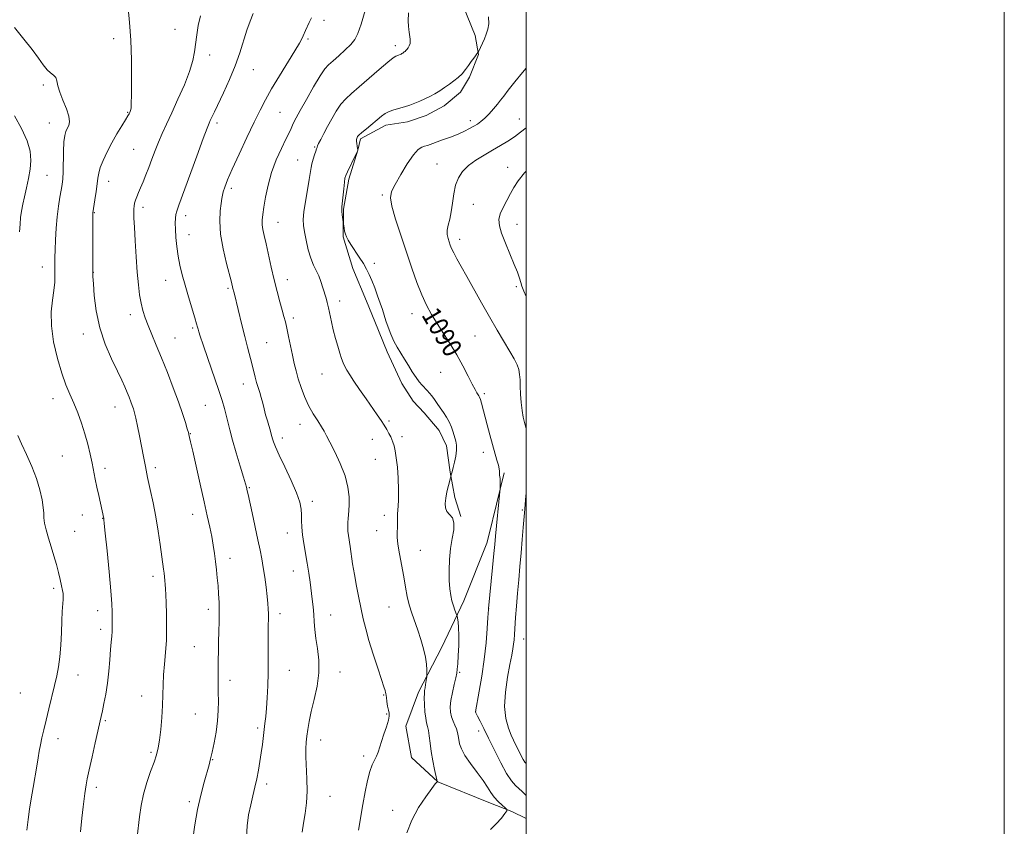
# Model space of a CAD drawing. Extents: x 2152300 to 2155200, y 337300 to 340200.
# Drawn here: x 2154788 to 2155200, y 338613 to 338950 of the extents above; entities that cross this region are included whole.
import ezdxf
from ezdxf.enums import TextEntityAlignment as Align

# ---------------------------------------------------------------- set-up
doc = ezdxf.new("R2010")
doc.units = 0
doc.header["$MEASUREMENT"] = 0
for name, color, linetype, lineweight in [('32000', 7, 'Continuous', 0), ('DTM HARD BREAKLINE', 7, 'Continuous', 0), ('DTM SPOT ELEVATION', 2, 'Continuous', 13), ('INDEX CONTOUR', 41, 'Continuous', 13), ('INDEX CONTOUR LABEL', 244, 'Continuous', 0), ('INTERMEDIATE CONTOUR', 44, 'Continuous', 0)]:
    doc.layers.add(name, color=color, linetype=linetype, lineweight=lineweight)
doc.styles.add('Style-ITALICS', font='ITALICS.shx')

msp = doc.modelspace()

# ---------------------------------------------------------------- linework, layer by layer
at = {"layer": '32000', "flags": 128}
for points in [[(2152300, 337300), (2155200, 337300), (2155200, 340200), (2152300, 340200), (2152300, 337300)], [(2152500, 337500), (2155000, 337500), (2155000, 340000), (2152500, 340000), (2152500, 337500)]]:
    msp.add_lwpolyline(points, dxfattribs=at)
at = {"layer": 'DTM HARD BREAKLINE', "extrusion": (-0.005959572978700091, -0.02444356104544959, 0.9996834478040182), "elevation": -20033.49719457841, "flags": 128}
msp.add_lwpolyline([(2013419.703059527, 839308.931327325), (2013419.703059527, 839335.9588114845)], dxfattribs=at)
at = {"layer": 'DTM HARD BREAKLINE', "extrusion": (-0.05744944106584988, 0.0231118441069511, 0.9980808606436642), "elevation": -114891.0753987588, "flags": 128}
msp.add_lwpolyline([(-1118455.090395583, 1869363.808881039), (-1118455.090395583, 1869353.47365003)], dxfattribs=at)
at = {"layer": 'DTM HARD BREAKLINE', "extrusion": (-0.06081013705785047, 0.02915457814844973, 0.9977234776249336), "elevation": -120087.5613042637, "flags": 128}
msp.add_lwpolyline([(-1236981.914948417, 1792802.708182232), (-1236981.914948417, 1792796.005713657)], dxfattribs=at)
at = {"layer": 'DTM HARD BREAKLINE'}
for points in [[(2154973.52, 338955.67, 1087.48), (2154978.64, 338942.99, 1087.63), (2154980.13, 338935.08, 1088.05), (2154976.34, 338925.65, 1088.24), (2154972.58, 338919.38, 1088.48), (2154965.68, 338913.66, 1088.57), (2154958.27, 338909.54, 1088.62), (2154950.35, 338906.99, 1088.57), (2154941.38, 338905.52, 1088.52), (2154930.8, 338899.85, 1088.24), (2154929.69, 338895.12, 1088), (2154925.87, 338883.06, 1088.24), (2154923.63, 338870.46, 1088.1), (2154923.5, 338858.88, 1087.91), (2154927.56, 338845.68, 1087.44), (2154933.2, 338831.94, 1087.34), (2154936.79, 338823.48, 1087.48), (2154941.91, 338810.79, 1087.53), (2154948.07, 338797.57, 1087.39), (2154952.73, 338790.15, 1087.2), (2154957.41, 338785.36, 1087.2), (2154963.64, 338777.93, 1087.25), (2154966.73, 338771.58, 1087.34), (2154968.18, 338760.51, 1087.91), (2154970.17, 338749.96, 1088.43), (2154972.71, 338742.04, 1088.1)], [(2154984.4, 338622.52, 1087.47), (2154963.06, 338631.12, 1086.03), (2154952.12, 338641.24, 1084.66), (2154949.64, 338654.42, 1084.42), (2154955.06, 338668.57, 1085.6), (2154964.74, 338687.41, 1086.73), (2154973.9, 338706.77, 1088.57), (2154983.64, 338730.87, 1089.42), (2154984.41, 338734.01, 1089.5)]]:
    msp.add_polyline3d(points, dxfattribs=at)
at = {"layer": 'DTM SPOT ELEVATION'}
for p in [(2154915.49, 338949.38, 1082.44), (2154853.21, 338945.67, 1077.25), (2154827.44, 338941.74, 1075.46), (2154908.77, 338941.58, 1082.21), (2154945.28, 338938.85, 1085.6), (2154867.67, 338934.84, 1078.53), (2154885.96, 338928.73, 1080.85), (2154798.08, 338922.34, 1073.63), (2154833.31, 338910.97, 1075.89), (2154897.08, 338910.97, 1082.93), (2154997.11, 338908.18, 1091.16), (2154800.65, 338906.44, 1073.21), (2154870.72, 338906.53, 1080.37), (2154976.7, 338907.42, 1089.57), (2154911.59, 338896.39, 1085.88), (2154835.86, 338895.4, 1077.01), (2154904.51, 338891.03, 1085.2), (2154962.69, 338889.35, 1091.01), (2154992.33, 338887.98, 1093.45), (2154799.57, 338884.57, 1073.05), (2154825.44, 338882.14, 1076.61), (2154876.73, 338879.11, 1082.38), (2154939.92, 338876.34, 1089.8), (2154839.78, 338871.24, 1078.45), (2154977.88, 338872.42, 1093.13), (2154819.48, 338869, 1076.09), (2154857.65, 338867.79, 1080.48), (2154896.22, 338865, 1084.76), (2154996.14, 338864.18, 1094.69), (2154858.95, 338859.74, 1080.69), (2154972.17, 338857.88, 1092.49), (2154797.64, 338846.35, 1073.34), (2154936.46, 338847.84, 1088.42), (2154818.98, 338844.04, 1076.03), (2154849.24, 338840.69, 1079.26), (2154900.08, 338840.95, 1084.64), (2154995.88, 338838.12, 1093.72), (2154875.27, 338837.4, 1081.77), (2154922.01, 338832.04, 1086.52), (2154834.51, 338826.38, 1077.49), (2154952.25, 338826.78, 1089.35), (2154902.65, 338824.94, 1084.4), (2154814.87, 338818.3, 1075.43), (2154860.6, 338820.79, 1079.78), (2154853.12, 338816.58, 1078.87), (2154891.56, 338814.72, 1082.93), (2154978.64, 338817.42, 1091.05), (2154914.58, 338801.59, 1085.2), (2154964.26, 338802.24, 1089), (2154881.71, 338797.32, 1081.36), (2154982.48, 338793.4, 1090.29), (2154802.14, 338791.26, 1073.37), (2154828.11, 338787.81, 1075.26), (2154865.84, 338788.41, 1079.05), (2154905.42, 338780.48, 1083.35), (2154942.63, 338781.87, 1086.22), (2154859.54, 338776.61, 1078.06), (2154897.98, 338774.76, 1082.49), (2154935.67, 338774.27, 1085.33), (2154948.07, 338775.34, 1086.37), (2154982.12, 338768.86, 1089.4), (2154806.04, 338767.33, 1072.99), (2154936.99, 338765.96, 1085.18), (2154823.92, 338762.13, 1074.42), (2154844.89, 338762.44, 1076.38), (2154884.31, 338754.01, 1080.13), (2154910.61, 338748.39, 1082.43), (2154998.47, 338744.71, 1091.84), (2154814.37, 338742.69, 1073.3), (2154822.92, 338741.18, 1073.96), (2154860.59, 338742.98, 1077.39), (2154940.77, 338742.47, 1085.46), (2154811.17, 338735.86, 1073.16), (2154900.07, 338735.18, 1081.39), (2154937.54, 338736.02, 1085.27), (2154955.7, 338727.88, 1086.91), (2154876.2, 338724.59, 1078.56), (2154902.64, 338719.3, 1081.31), (2154843.96, 338717.03, 1075.56), (2154802.45, 338712.02, 1071.6), (2154820.82, 338702.68, 1073.45), (2154867.04, 338703.26, 1077.53), (2154942.69, 338704.2, 1085.11), (2154984.4, 338703.57, 1090.03), (2154897.13, 338701.35, 1080.47), (2154918.32, 338700.85, 1082.75), (2154822.09, 338694.86, 1073.57), (2154998.93, 338690.75, 1092.68), (2154861.27, 338687.65, 1076.98), (2154900.93, 338677.76, 1080.79), (2154812.59, 338675.81, 1072.8), (2154876.12, 338673.58, 1078.52), (2154922.18, 338677.07, 1082.66), (2154972.17, 338676.88, 1088.17), (2154788.53, 338668.23, 1070.76), (2154839.26, 338667.04, 1075.35), (2154940.42, 338667.42, 1083.89), (2154861.63, 338659.43, 1076.97), (2154941.69, 338659.5, 1083.9), (2154978.93, 338660.33, 1090.03), (2154824.06, 338656.7, 1074.19), (2154887.73, 338653.63, 1079.69), (2154804.22, 338649.09, 1072.62), (2154980.2, 338652.42, 1089.46), (2154914.11, 338648.65, 1082.66), (2154843.06, 338643.51, 1075.76), (2154932.06, 338641.93, 1083.73), (2154868.88, 338640.44, 1078.07), (2154820.19, 338628.8, 1074.4), (2154891.54, 338630.16, 1080.42), (2154917.94, 338625, 1082.8), (2154859.17, 338622.79, 1077.67), (2154944.14, 338619.15, 1085.07)]:
    msp.add_point(p, dxfattribs=at)
at = {"layer": 'INDEX CONTOUR', "flags": 128}
for points, elevation in [([(2154885.868, 338952.273), (2154884.571, 338949.0930000001), (2154883.204, 338945.2680000001), (2154880.292, 338935.8400000001), (2154878.379, 338930.3840000001), (2154875.989, 338924.6300000001), (2154873.4551, 338919.1120000001), (2154869.622, 338911.1330000001), (2154867.918, 338907.5190000001), (2154867.395, 338906.3520000001), (2154866.574, 338904.273), (2154864.965, 338899.9540000001), (2154862.2999, 338892.6770000001), (2154854.782, 338872.1090000001), (2154853.938, 338869.6820000001), (2154853.563, 338868.2190000002), (2154853.349, 338866.6709000001), (2154853.256, 338864.6770000001), (2154853.312, 338862.0470000001), (2154853.539, 338858.6830000001), (2154853.939, 338854.8410000001), (2154854.503, 338850.8660000001), (2154855.235, 338846.9940000001), (2154856.171, 338843.0320000001), (2154857.357, 338838.6760000001), (2154858.7849, 338833.8040000001), (2154861.427, 338825.099), (2154862.168, 338822.6020000001), (2154862.564, 338821.1820000001), (2154862.802, 338820.2690000001), (2154863.083, 338819.2500000002), (2154863.679, 338817.3500000001), (2154864.881, 338813.7550000001), (2154866.839, 338808.0340000002), (2154871.287, 338795.077), (2154872.8259, 338790.4770000001), (2154873.859, 338787.1600000001), (2154874.6009, 338784.4060000001), (2154876.05, 338778.1690000002), (2154877.161, 338773.8780000001), (2154878.697, 338768.5540000001), (2154880.363, 338763.0580000001), (2154881.763, 338758.501), (2154882.604, 338755.6920000001), (2154883.006, 338754.2490000001), (2154883.363, 338752.7290000001), (2154883.697, 338751.2401000001), (2154885.399, 338743.4860000001), (2154887.8441, 338732.2180000001), (2154888.765, 338727.8820000001), (2154889.472, 338724.2970000001), (2154890.084, 338720.7210000001), (2154890.692, 338716.6350000001), (2154891.257, 338712.4060000001), (2154891.714, 338708.6250000002), (2154892.011, 338705.7160000001), (2154892.167, 338703.4390000001), (2154892.2211, 338701.3910000001), (2154892.209, 338699.1740000001), (2154892.171, 338696.4190000002), (2154892.147, 338692.7650000001), (2154892.169, 338682.4750000001), (2154892.116, 338676.7180000001), (2154891.96, 338671.1889000001), (2154891.719, 338666.1600000001), (2154891.43, 338661.8560000001), (2154891.121, 338658.4000000001), (2154890.7969, 338655.4980000001), (2154889.69, 338646.6900000001), (2154889.228, 338643.2930000001), (2154888.688, 338639.6770000001), (2154888.067, 338635.9670000001), (2154887.363, 338632.3190000001), (2154886.578, 338628.8200000001), (2154885.729, 338625.3030000001), (2154884.838, 338621.5370000001), (2154883.96, 338617.3410000001), (2154883.28, 338612.7350000001), (2154883.015, 338607.7920000001)], 1080), ([(2155000, 338929.4370000001), (2154998.474, 338927.5450000001), (2154995.321, 338923.6720000001), (2154992.509, 338920.1780000001), (2154990.621, 338917.7370000001), (2154989.329, 338916.0070000001), (2154988.0721, 338914.3870000001), (2154986.43, 338912.4360000001), (2154984.544, 338910.3500000001), (2154982.695, 338908.4810000001), (2154981.085, 338907.0870000001), (2154979.607, 338906.0400000001), (2154978.077, 338905.1190000001), (2154976.3199, 338904.1359000001), (2154974.19, 338903.0550000001), (2154971.553, 338901.8740000001), (2154968.385, 338900.6170000001), (2154965.102, 338899.4010000001), (2154958.7, 338897.1040000001), (2154957.533, 338896.7330000001), (2154956.347, 338896.3250000001), (2154954.886, 338895.3360000001), (2154952.908, 338893.1300000001), (2154950.3099, 338889.3650000001), (2154947.54, 338884.8800000001), (2154945.183, 338880.8060000001), (2154943.73, 338877.8810000001), (2154943.291, 338875.2540000001), (2154943.88, 338871.6830000001), (2154945.437, 338866.2800000001), (2154947.616, 338859.5920000001), (2154952.243, 338845.8491000001), (2154954.34, 338839.8400000001), (2154956.3599, 338834.6350000001), (2154958.377, 338830.2770000001), (2154960.497, 338826.4180000001), (2154962.835, 338822.6110000001), (2154965.454, 338818.5030000001), (2154968.225, 338814.1070000001), (2154970.97, 338809.528), (2154973.521, 338804.9290000001), (2154975.738, 338800.7040000001), (2154977.49, 338797.3070000001), (2154978.693, 338795.0540000001), (2154979.454, 338793.7299000001), (2154980.261, 338792.4691000001), (2154980.546, 338791.8909000001), (2154980.87, 338790.9580000001), (2154981.312, 338789.4170000001), (2154983.752, 338780.3250000001), (2154984.891, 338776.1510000001), (2154986.014, 338772.0800000001), (2154987.822, 338765.6100000001), (2154988.411, 338763.4110000001), (2154988.755, 338761.9410000001), (2154988.904, 338761.0221000001), (2154988.926, 338760.4270000001), (2154988.885, 338759.9670000001), (2154988.837, 338759.5940000002), (2154988.8351, 338759.2940000002), (2154989.03, 338758.6190000001), (2154989.13, 338757.8740000001), (2154989.168, 338756.6860000001), (2154989.161, 338755.3370000001), (2154989.112, 338753.472), (2154989.0331, 338752.5040000001), (2154987.1779, 338733.8390000001), (2154986.872, 338730.3430000001), (2154986.509, 338726.5080000001), (2154985.943, 338720.7450000002), (2154984.207, 338703.6170000001), (2154984.212, 338703.4110000001), (2154984.205, 338703.1990000001), (2154984.01, 338699.7480000001), (2154983.735, 338695.2500000002), (2154983.263, 338689.1960000001), (2154982.523, 338682.2950000001), (2154981.502, 338675.2750000001), (2154980.41, 338668.9640000001), (2154978.774, 338660.3610000001), (2154978.783, 338660.3140000001), (2154978.81, 338660.2490000001), (2154979.72, 338658.5030000001), (2154980.759, 338656.4830000001), (2154982.285, 338653.4590000001), (2154984.303, 338649.3680000001), (2154986.762, 338644.3150000001), (2154989.389, 338639.0700000001), (2154991.855, 338634.5710000001), (2154993.905, 338631.5100000001), (2154995.59, 338629.5850000001), (2154998.359, 338627.0160000001), (2154999.692, 338625.6740000001), (2155000, 338625.3380000001)], 1090)]:
    msp.add_lwpolyline(points, dxfattribs=dict(at, elevation=elevation))
at = {"layer": 'INTERMEDIATE CONTOUR', "flags": 128}
for points, elevation in [([(2154833.5031, 338954.4860000001), (2154834.126, 338948.4370000001), (2154834.685, 338941.1280000001), (2154834.96, 338932.8450000001), (2154835.004, 338924.7759000001), (2154834.939, 338918.3330000001), (2154834.864, 338914.5270000001), (2154834.785, 338912.7721000001), (2154834.686, 338912.0830000001), (2154834.553, 338911.6300000001), (2154834.39, 338911.2180000001), (2154834.203, 338910.8080000001), (2154833.959, 338910.3120000001), (2154833.467, 338909.4340000001), (2154832.495, 338907.8260000001), (2154830.9011, 338905.2560000001), (2154828.892, 338901.9410000001), (2154826.76, 338898.2130000001), (2154824.776, 338894.4020000001), (2154823.1109, 338890.8300000001), (2154821.913, 338887.8150000001), (2154821.257, 338885.5180000001), (2154820.931, 338883.4680000001), (2154820.652, 338881.0310000001), (2154820.2089, 338877.8170000001), (2154819.683, 338874.3910000001), (2154818.807, 338868.9260000001), (2154818.789, 338868.5700000001), (2154818.777, 338867.3310000001), (2154818.751, 338847.8790000001), (2154818.765, 338844.6290000001), (2154818.838, 338842.3000000001), (2154819.024, 338839.2689000001), (2154819.41, 338834.3290000001), (2154820.218, 338827.9260000001), (2154821.704, 338820.9170000001), (2154823.986, 338814.0870000001), (2154826.634, 338807.9090000002), (2154829.079, 338802.7800000001), (2154830.888, 338798.9590000001), (2154832.155, 338796.1440000001), (2154833.11, 338793.8940000001), (2154833.938, 338791.8530000001), (2154834.661, 338789.9940000001), (2154835.26, 338788.3780000001), (2154835.737, 338786.9690000002), (2154836.186, 338785.3630000001), (2154836.723, 338783.0620000001), (2154837.431, 338779.7310000001), (2154838.255, 338775.6740000001), (2154839.107, 338771.3570000001), (2154839.928, 338767.1270000001), (2154840.77, 338762.8530000001), (2154841.714, 338758.2840000002), (2154842.808, 338753.2291000001), (2154843.978, 338747.7320000001), (2154845.116, 338741.8960000001), (2154846.129, 338735.904), (2154846.979, 338730.2670000001), (2154848.418, 338719.9810000001), (2154848.638, 338718.2970000001), (2154848.814, 338716.779), (2154848.96, 338715.2640000001), (2154849.079, 338713.6470000001), (2154849.177, 338711.779), (2154849.276, 338709.3230000001), (2154849.403, 338705.8970000001), (2154849.56, 338701.2800000001), (2154849.653, 338695.9000000001), (2154849.567, 338690.3460000001), (2154849.234, 338685.1050000001), (2154848.786, 338680.2610000001), (2154848.399, 338675.7910000001), (2154848.2, 338671.6220000001), (2154848.099, 338667.4650000001), (2154847.954, 338662.9790000001), (2154847.654, 338657.9860000001), (2154847.222, 338652.974), (2154846.716, 338648.5940000002), (2154846.156, 338645.2610000001), (2154845.431, 338642.4400000001), (2154844.391, 338639.3591000001), (2154842.965, 338635.4370000001), (2154841.391, 338630.8550000001), (2154839.983, 338625.9860000001), (2154838.976, 338621.1579000002), (2154838.289, 338616.5210000001), (2154837.27, 338608.1700000001)], 1076), ([(2154932.736, 338953.5430000001), (2154931.009, 338947.7390000001), (2154929.673, 338943.8590000001), (2154928.405, 338941.3841000001), (2154926.735, 338939.3480000001), (2154924.362, 338937.0160000001), (2154921.676, 338934.5780000002), (2154919.24, 338932.4560000001), (2154917.424, 338930.8460000001), (2154915.828, 338929.0490000001), (2154913.856, 338926.1420000001), (2154911.128, 338921.5750000001), (2154908.122, 338916.2970000001), (2154905.525, 338911.6320000001), (2154903.852, 338908.5670000001), (2154902.903, 338906.7530000001), (2154902.305, 338905.5040000001), (2154901.707, 338904.1880000001), (2154900.865, 338902.3670000001), (2154899.56, 338899.654), (2154897.68, 338895.7930000001), (2154895.539, 338891.0500000001), (2154893.556, 338885.8180000001), (2154892.06, 338880.5000000002), (2154891.023, 338875.5260000001), (2154890.322, 338871.3330000001), (2154889.862, 338868.2140000001), (2154889.6351, 338865.8880000002), (2154889.656, 338863.9270000001), (2154889.9349, 338861.9070000001), (2154890.464, 338859.4100000001), (2154891.231, 338856.0190000001), (2154893.357, 338846.2500000002), (2154894.595, 338840.9090000002), (2154895.857, 338835.9930000001), (2154897.037, 338831.7310000001), (2154898.02, 338828.2760000001), (2154898.74, 338825.648), (2154899.313, 338823.3290000001), (2154899.904, 338820.6670000001), (2154900.634, 338817.2070000001), (2154902.264, 338809.4230000001), (2154903.0149, 338806.0121000001), (2154903.79, 338802.8450000001), (2154904.714, 338799.5750000001), (2154905.886, 338795.9519000002), (2154907.328, 338792.1350000001), (2154909.035, 338788.3810000001), (2154910.96, 338784.9279000001), (2154912.86, 338781.9240000001), (2154914.446, 338779.4980000001), (2154915.558, 338777.6300000001), (2154916.555, 338775.7210000001), (2154917.926, 338773.0250000001), (2154919.976, 338769.0320000001), (2154922.288, 338764.1580000001), (2154924.259, 338759.0550000001), (2154925.433, 338754.3000000001), (2154925.932, 338750.1730000001), (2154926.02, 338746.8770000001), (2154925.929, 338744.5140000001), (2154925.762, 338742.7660000001), (2154925.584, 338741.2119000001), (2154925.457, 338739.5201000001), (2154925.416, 338737.7040000001), (2154925.4911, 338735.8650000001), (2154925.699, 338734.0400000001), (2154926.4201, 338729.4450000001), (2154927.447, 338722.2080000001), (2154928.165, 338717.7440000001), (2154929.063, 338712.9390000001), (2154930.055, 338708.0720000001), (2154931.923, 338699.2330000001), (2154932.917, 338694.9950000002), (2154934.241, 338690.1660000001), (2154936.016, 338684.4500000001), (2154937.9259, 338678.6490000001), (2154939.543, 338673.8410000001), (2154940.545, 338670.8200000001), (2154941.04, 338669.2481000001), (2154941.239, 338668.501), (2154941.332, 338668.0100000001), (2154941.548, 338666.3670000001), (2154941.786, 338664.7100000001), (2154942.093, 338662.7720000001), (2154942.414, 338661.0250000001), (2154942.675, 338659.7610000001), (2154942.721, 338658.5600000001), (2154942.382, 338656.8240000001), (2154941.564, 338654.1590000002), (2154940.494, 338650.9830000001), (2154939.477, 338647.9200000001), (2154938.1401, 338643.501), (2154937.4949, 338641.8461000001), (2154936.643, 338640.2330000001), (2154935.643, 338638.2620000001), (2154934.608, 338635.5000000002), (2154933.625, 338631.6410000001), (2154932.679, 338626.904), (2154931.734, 338621.6399000001), (2154929.834, 338610.8790000001)], 1084), ([(2154863.808, 338951.2800000001), (2154862.89, 338947.1800000001), (2154862.252, 338943.3210000001), (2154861.3549, 338936.2740000001), (2154860.638, 338932.5670000001), (2154859.2829, 338928.0660000001), (2154857.081, 338922.472), (2154854.404, 338916.403), (2154851.77, 338910.7070000001), (2154849.5841, 338906.0150000001), (2154847.799, 338902.1000000001), (2154846.255, 338898.5200000001), (2154844.82, 338894.9280000001), (2154843.459, 338891.3550000001), (2154842.166, 338887.9270000001), (2154840.937, 338884.7550000001), (2154839.793, 338881.9059000001), (2154838.762, 338879.4310000001), (2154837.867, 338877.3629000001), (2154837.1359, 338875.6460000001), (2154836.593, 338874.2040000001), (2154836.249, 338872.9539000001), (2154836.06, 338871.779), (2154835.97, 338870.5570000001), (2154835.938, 338869.0730000001), (2154835.989, 338866.751), (2154836.166, 338862.9231000001), (2154836.494, 338857.2330000001), (2154836.927, 338850.5650000001), (2154837.402, 338844.1120000001), (2154837.873, 338838.8160000001), (2154838.3779, 338834.5980000001), (2154838.973, 338831.1281000001), (2154839.716, 338828.0740000001), (2154840.67, 338825.0980000001), (2154841.9, 338821.8640000001), (2154843.457, 338818.0710000001), (2154845.338, 338813.5750000001), (2154847.524, 338808.2650000001), (2154849.956, 338802.1650000001), (2154852.4, 338795.8210000001), (2154854.585, 338789.9120000001), (2154856.289, 338785.0060000001), (2154857.513, 338781.2360000001), (2154858.312, 338778.6250000002), (2154858.755, 338777.1160000001), (2154858.969, 338776.3310000001), (2154859.28, 338775.023), (2154859.709, 338773.1560000001), (2154860.571, 338769.3220000001), (2154863.6599, 338755.4610000001), (2154865.308, 338748.1220000001), (2154866.648, 338742.2280000001), (2154867.6861, 338737.5960000001), (2154868.494, 338733.6970000001), (2154869.141, 338730.0780000002), (2154869.668, 338726.5960000001), (2154870.113, 338723.1830000001), (2154870.5051, 338719.7860000001), (2154870.851, 338716.3959000001), (2154871.152, 338713.0180000001), (2154871.403, 338709.6311000002), (2154871.582, 338706.1170000001), (2154871.662, 338702.3300000001), (2154871.63, 338698.1930000001), (2154871.523, 338693.8870000001), (2154871.393, 338689.6610000001), (2154871.2841, 338685.7100000001), (2154871.209, 338682.028), (2154871.172, 338678.5540000001), (2154871.177, 338675.2179), (2154871.215, 338671.903), (2154871.276, 338668.4830000001), (2154871.328, 338664.8380000001), (2154871.264, 338660.8900000001), (2154870.955, 338656.5690000001), (2154870.328, 338651.9110000001), (2154869.521, 338647.376), (2154868.728, 338643.5300000001), (2154868.074, 338640.6930000001), (2154867.417, 338638.2120000001), (2154865.327, 338630.9290000001), (2154863.919, 338625.5820000001), (2154862.558, 338619.5000000002), (2154861.441, 338613.1150000001), (2154860.617, 338607.1790000001)], 1078), ([(2154910.222, 338950.4650000001), (2154909.277, 338948.4080000001), (2154907.73, 338945.0999000001), (2154906.716, 338942.8690000001), (2154906.165, 338941.6940000001), (2154905.1699, 338939.849), (2154903.307, 338936.7040000001), (2154896.838, 338926.2480000001), (2154893.531, 338920.7660000001), (2154890.95, 338916.1800000001), (2154888.731, 338911.8440000002), (2154886.2861, 338906.7720000001), (2154883.23, 338900.3450000001), (2154879.975, 338893.4220000001), (2154877.132, 338887.2300000001), (2154875.172, 338882.7140000001), (2154873.9879, 338879.702), (2154873.33, 338877.7390000001), (2154872.967, 338876.3440000002), (2154872.729, 338874.9300000001), (2154872.465, 338872.8830000001), (2154872.105, 338869.7060000001), (2154871.9131, 338865.3800000001), (2154872.233, 338860.0020000001), (2154873.272, 338853.8290000001), (2154874.676, 338847.7650000001), (2154876.733, 338839.904), (2154877.398, 338837.2370000001), (2154877.736, 338835.9710000001), (2154877.983, 338834.9940000001), (2154881.102, 338822.1080000001), (2154882.317, 338817.2270000001), (2154883.48, 338812.7261000001), (2154885.418, 338805.3660000001), (2154886.723, 338800.2070000001), (2154887.302, 338798.0740000001), (2154887.934, 338795.9940000001), (2154888.596, 338793.8870000001), (2154889.242, 338791.6980000001), (2154889.843, 338789.3860000001), (2154890.435, 338786.9651000001), (2154891.073, 338784.4630000001), (2154891.781, 338781.9440000001), (2154893.043, 338777.7210000001), (2154893.411, 338776.4080000001), (2154893.909, 338774.5020000001), (2154894.3091, 338773.222), (2154895.129, 338771.1240000001), (2154896.6649, 338767.702), (2154899.048, 338762.7230000001), (2154901.739, 338757.0590000001), (2154904.028, 338751.8570000001), (2154905.381, 338747.9790000001), (2154905.962, 338745.1340000001), (2154906.11, 338742.7440000001), (2154906.132, 338740.3010000001), (2154906.203, 338737.5730000001), (2154906.469, 338734.398), (2154907.023, 338730.6830000001), (2154908.5001, 338722.4370000001), (2154909.131, 338718.376), (2154909.656, 338714.5000000002), (2154910.535, 338707.4279000001), (2154910.906, 338704.1990000001), (2154911.203, 338701.0890000001), (2154911.428, 338698.001), (2154911.688, 338694.7360000001), (2154912.115, 338691.0640000001), (2154912.753, 338686.8100000001), (2154913.285, 338681.9970000001), (2154913.307, 338676.6990000001), (2154912.557, 338671.0590000001), (2154911.346, 338665.4869000001), (2154910.127, 338660.4610000001), (2154909.255, 338656.3400000001), (2154908.697, 338652.9980000001), (2154908.3181, 338650.1920000001), (2154908.0209, 338647.6400000001), (2154907.843, 338644.9139000001), (2154907.859, 338641.5500000001), (2154908.3529, 338632.3070000001), (2154908.416, 338627.2230000001), (2154908.113, 338622.3910000001), (2154907.551, 338617.9220000001), (2154906.902, 338613.8540000001), (2154906.366, 338610.1140000001)], 1082), ([(2154950.825, 338952.4850000001), (2154950.65, 338949.0650000001), (2154950.763, 338946.974), (2154950.973, 338945.6150000001), (2154951.132, 338944.4810000001), (2154951.353, 338942.4660000001), (2154951.481, 338941.5190000001), (2154951.547, 338940.5860000001), (2154951.448, 338939.6570000001), (2154951.117, 338938.7380000001), (2154950.641, 338937.8930000001), (2154950.145, 338937.202), (2154949.728, 338936.7200000001), (2154949.376, 338936.3941000001), (2154949.05, 338936.1479000001), (2154948.376, 338935.6970000001), (2154948.03, 338935.4910000001), (2154947.686, 338935.3050000001), (2154947.342, 338935.1359000001), (2154946.653, 338934.8361000001), (2154946.3, 338934.702), (2154945.9329, 338934.5810000001), (2154945.455, 338934.3870000001), (2154944.401, 338933.6810000001), (2154942.217, 338931.9360000001), (2154938.599, 338928.8610000001), (2154930.131, 338921.5530000001), (2154926.967, 338918.8430000001), (2154924.5809, 338916.6270000001), (2154922.566, 338914.3110000001), (2154920.6, 338911.4570000001), (2154918.688, 338908.2460000001), (2154916.914, 338905.0141000001), (2154915.365, 338902.0700000001), (2154914.116, 338899.6230000001), (2154913.243, 338897.8540000001), (2154912.781, 338896.8630000001), (2154912.607, 338896.4310000001), (2154912.557, 338896.2580000001), (2154912.32, 338895.6070000001), (2154912.002, 338894.6830000001), (2154911.506, 338893.1670000001), (2154910.9389, 338891.3130000001), (2154910.437, 338889.4659000001), (2154910.088, 338887.8070000001), (2154909.278, 338882.8970000001), (2154908.529, 338878.6030000001), (2154907.702, 338873.7320000001), (2154907.055, 338869.3420000001), (2154906.793, 338866.1740000001), (2154906.909, 338863.6740000001), (2154907.342, 338860.9660000001), (2154908.031, 338857.4370000001), (2154908.918, 338853.5200000001), (2154909.945, 338849.9110000001), (2154911.053, 338847.1110000001), (2154912.176, 338844.8460000001), (2154913.246, 338842.6499000001), (2154914.2049, 338840.1840000001), (2154915.039, 338837.6210000001), (2154916.327, 338833.2890000002), (2154916.84, 338831.4300000001), (2154917.345, 338829.2900000001), (2154918.551, 338823.4000000001), (2154919.328, 338819.9580000001), (2154920.242, 338816.4660000001), (2154921.201, 338813.1680000001), (2154922.09, 338810.3130000001), (2154922.827, 338808.0710000001), (2154923.485, 338806.2890000002), (2154924.174, 338804.7310000001), (2154925.019, 338803.1430000001), (2154926.213, 338801.2010000001), (2154927.966, 338798.5600000001), (2154930.377, 338795.0410000001), (2154933.099, 338791.1200000002), (2154937.745, 338784.4750000001), (2154939.355, 338782.1380000002), (2154940.6459, 338780.1750000001), (2154941.737, 338778.3840000001), (2154942.644, 338776.7670000001), (2154943.361, 338775.3750000002), (2154943.897, 338774.2030000002), (2154944.33, 338773.0090000001), (2154944.753, 338771.4960000001), (2154945.233, 338769.3880000002), (2154945.722, 338766.5060000001), (2154946.145, 338762.6940000001), (2154946.439, 338757.9750000001), (2154946.596, 338753.0979000001), (2154946.62, 338748.9900000001), (2154946.528, 338746.3030000001), (2154946.267, 338743.1350000001), (2154946.226, 338741.3740000001), (2154946.219, 338739.3820000001), (2154946.177, 338737.3960000001), (2154946.075, 338735.523), (2154946.061, 338733.3709000001), (2154946.324, 338730.4220000001), (2154946.986, 338726.349), (2154948.805, 338716.8150000001), (2154949.576, 338712.5020000001), (2154950.297, 338708.6350000001), (2154951.133, 338705.0550000001), (2154952.1999, 338701.6060000001), (2154954.737, 338694.5060000001), (2154955.99, 338690.6370000001), (2154957.076, 338686.7690000001), (2154957.874, 338683.2170000001), (2154958.306, 338680.251), (2154958.465, 338677.9660000001), (2154958.487, 338676.4110000001), (2154958.482, 338675.5530000001), (2154958.449, 338675.0171000001), (2154958.359, 338674.3430000001), (2154957.9849, 338671.7870000001), (2154957.766, 338670.4200000001), (2154957.574, 338669.2890000002), (2154957.444, 338668.0470000001), (2154957.412, 338666.2090000001), (2154957.502, 338663.4910000001), (2154957.7039, 338660.4050000001), (2154957.999, 338657.6590000002), (2154958.362, 338655.7430000001), (2154958.751, 338654.2630000002), (2154959.122, 338652.6030000001), (2154959.45, 338650.2740000001), (2154959.814, 338647.2840000002), (2154960.313, 338643.7630000002), (2154961, 338639.9239000001), (2154961.738, 338636.3020000001), (2154962.677, 338631.9810000001), (2154962.785, 338631.3930000001), (2154962.762, 338631.2420000001), (2154962.616, 338631.0220000001), (2154962.027, 338630.2089000001), (2154960.591, 338628.2770000001), (2154958.089, 338624.8690000001), (2154955.052, 338620.3190000001), (2154952.195, 338615.1290000001), (2154950.1599, 338609.7539000001)], 1086), ([(2154984.306, 338950.7980000001), (2154984.354, 338947.9600000001), (2154984.012, 338945.6280000001), (2154983.359, 338943.5820000001), (2154982.543, 338941.6770000001), (2154980.0651, 338936.2791000001), (2154979.8349, 338935.8810000001), (2154978.08, 338933.5310000001), (2154977.075, 338932.1270000001), (2154975.941, 338930.5040000001), (2154974.666, 338928.7800000001), (2154973.223, 338927.0830000001), (2154971.596, 338925.5110000001), (2154969.809, 338924.0470000001), (2154967.9, 338922.6410000001), (2154965.904, 338921.2600000001), (2154963.854, 338919.9310000001), (2154961.782, 338918.6930000001), (2154959.716, 338917.577), (2154957.655, 338916.5681000001), (2154955.592, 338915.6380000002), (2154953.518, 338914.7690000001), (2154951.399, 338913.9650000001), (2154949.198, 338913.2379000001), (2154944.696, 338911.9449000001), (2154942.728, 338911.2360000001), (2154941.108, 338910.3780000001), (2154939.578, 338909.2731000001), (2154933.214, 338904.1011000001), (2154931.277, 338902.4810000001), (2154930.11, 338901.4140000002), (2154929.553, 338900.7900000001), (2154929.312, 338900.403), (2154929.151, 338900.0610000001), (2154929.054, 338899.6110000001), (2154929.059, 338898.9110000001), (2154929.185, 338897.8920000001), (2154929.375, 338896.7741000001), (2154929.549, 338895.8500000001), (2154929.616, 338895.2700000001), (2154929.424, 338894.6180000001), (2154928.811, 338893.3360000001), (2154925.257, 338886.0790000001), (2154924.583, 338884.5930000001), (2154924.244, 338883.4110000001), (2154924.021, 338881.7239000001), (2154923.738, 338879.0050000001), (2154922.974, 338871.4220000001), (2154922.915, 338870.4100000001), (2154922.962, 338869.4530000002), (2154923.101, 338868.1060000001), (2154923.593, 338864.1720000001), (2154923.842, 338862.5960000001), (2154924.085, 338861.327), (2154924.413, 338860.0239000001), (2154924.855, 338858.8330000001), (2154925.555, 338857.5120000001), (2154926.679, 338855.7250000001), (2154930.18, 338850.4440000001), (2154931.927, 338847.7080000001), (2154933.292, 338845.3590000001), (2154934.402, 338843.1350000001), (2154935.478, 338840.6310000001), (2154936.682, 338837.5830000001), (2154937.915, 338834.2860000001), (2154939.017, 338831.1730000001), (2154939.881, 338828.5490000001), (2154940.62, 338826.202), (2154941.399, 338823.7930000001), (2154942.3511, 338821.0750000001), (2154943.477, 338818.1850000001), (2154944.744, 338815.3550000001), (2154946.125, 338812.7490000001), (2154947.603, 338810.2690000001), (2154949.168, 338807.7470000001), (2154950.796, 338805.0890000001), (2154952.418, 338802.4760000001), (2154953.954, 338800.1560000001), (2154955.34, 338798.3170000001), (2154956.5769, 338796.8830000001), (2154958.674, 338794.6760000001), (2154959.623, 338793.6200000002), (2154960.595, 338792.4021000001), (2154961.651, 338790.9170000001), (2154962.804, 338789.2180000001), (2154964.057, 338787.3961000001), (2154965.394, 338785.5221000001), (2154966.7041, 338783.5800000001), (2154967.857, 338781.5320000001), (2154968.758, 338779.3740000001), (2154969.46, 338777.2290000001), (2154970.574, 338773.523), (2154970.927, 338771.8010000001), (2154970.959, 338769.7690000001), (2154970.59, 338767.2550000001), (2154970.009, 338764.6640000002), (2154969.471, 338762.5440000002), (2154969.17, 338761.2880000001), (2154968.976, 338760.2830000001), (2154968.866, 338759.8420000001), (2154968.399, 338758.2110000001), (2154967.542, 338754.9590000001), (2154966.905, 338752.3140000001), (2154966.376, 338749.6499000001), (2154966.136, 338747.3990000001), (2154966.288, 338745.5760000001), (2154966.917, 338744.097), (2154968.007, 338742.8180000001), (2154969.15, 338741.3840000001), (2154969.8389, 338739.3820000001), (2154969.724, 338736.5031000001), (2154969.09, 338732.8420000001), (2154968.3771, 338728.597), (2154967.942, 338723.9990000001), (2154967.795, 338719.4200000001), (2154967.8659, 338715.2670000001), (2154968.091, 338711.8440000002), (2154968.456, 338709.0540000001), (2154968.9581, 338706.6960000001), (2154969.5711, 338704.6270000001), (2154970.188, 338702.9190000002), (2154970.956, 338701.0040000001), (2154971.11, 338700.4540000001), (2154971.27, 338699.5820000001), (2154971.524, 338697.9870000001), (2154971.788, 338695.5530000001), (2154971.93, 338692.2350000001), (2154971.862, 338688.1319000002), (2154971.654, 338683.9170000001), (2154971.419, 338680.4090000002), (2154971.228, 338678.1380000002), (2154970.99, 338676.4970000001), (2154970.573, 338674.5920000001), (2154969.906, 338671.779), (2154969.157, 338668.4280000001), (2154968.556, 338665.1580000001), (2154968.289, 338662.4500000001), (2154968.371, 338660.2380000001), (2154968.777, 338658.3120000001), (2154969.452, 338656.5040000001), (2154970.225, 338654.7940000002), (2154970.897, 338653.2010000001), (2154971.323, 338651.722), (2154971.585, 338650.2700000001), (2154971.815, 338648.7380000001), (2154972.177, 338647.0030000001), (2154972.946, 338644.876), (2154974.426, 338642.153), (2154976.768, 338638.7500000002), (2154979.506, 338635.0700000001), (2154982.024, 338631.6340000001), (2154983.875, 338628.8400000001), (2154985.291, 338626.5860000001), (2154986.678, 338624.6460000001), (2154988.314, 338622.8580000001), (2154989.97, 338621.3200000001), (2154991.2899, 338620.1960000001), (2154991.975, 338619.5331000001), (2154991.943, 338618.9240000001), (2154991.163, 338617.847), (2154989.6461, 338615.9500000001), (2154987.547, 338613.5620000001), (2154985.058, 338611.1800000001)], 1088), ([(2154786.059, 338946.4530000002), (2154789.886, 338941.5330000001), (2154793.442, 338937.1500000001), (2154796.117, 338933.5380000001), (2154798.065, 338930.7360000001), (2154799.634, 338928.7310000001), (2154801.085, 338927.4430000001), (2154802.348, 338926.5130000002), (2154803.2661, 338925.5130000002), (2154803.779, 338924.0700000001), (2154804.202, 338922.0370000001), (2154804.947, 338919.3250000001), (2154806.263, 338915.9580000001), (2154807.743, 338912.4150000001), (2154808.8209, 338909.2870000001), (2154809.081, 338907.0150000001), (2154808.7219, 338905.4250000001), (2154808.095, 338904.1910000001), (2154807.497, 338902.9581), (2154807.015, 338901.2450000002), (2154806.681, 338898.5400000001), (2154806.507, 338894.5800000001), (2154806.349, 338886.0310000001), (2154806.2001, 338883.0950000001), (2154805.941, 338880.8200000001), (2154805.542, 338878.4630000001), (2154805.001, 338875.4190000002), (2154804.402, 338871.654), (2154803.855, 338867.273), (2154803.446, 338862.4570000001), (2154803.17, 338857.6810000001), (2154803.003, 338853.4940000001), (2154802.917, 338850.2770000001), (2154802.893, 338847.7340000001), (2154802.9341, 338842.8700000002), (2154802.846, 338839.9500000001), (2154802.514, 338836.5070000001), (2154801.9061, 338832.4080000001), (2154801.391, 338827.5160000001), (2154801.4431, 338821.6980000001), (2154802.3881, 338814.9870000001), (2154803.973, 338808.099), (2154805.803, 338801.9200000001), (2154807.555, 338797.0720000001), (2154809.215, 338793.1290000001), (2154810.847, 338789.4020000001), (2154812.485, 338785.3500000001), (2154814.063, 338781.0160000001), (2154815.4841, 338776.5889000001), (2154816.6779, 338772.2490000001), (2154817.662, 338768.1200000002), (2154818.479, 338764.3190000001), (2154819.824, 338757.654), (2154820.505, 338754.3370000001), (2154821.263, 338750.8091000001), (2154823.361, 338741.1520000001), (2154823.409, 338740.7710000001), (2154823.581, 338739.1270000001), (2154823.999, 338734.9880000001), (2154824.724, 338727.7040000001), (2154825.567, 338718.9510000001), (2154826.278, 338710.9850000001), (2154826.671, 338705.523), (2154826.819, 338702.1290000001), (2154826.893, 338697.8030000001), (2154826.911, 338695.8520000001), (2154826.863, 338693.9320000001), (2154826.715, 338691.9420000001), (2154826.481, 338689.5500000001), (2154826.187, 338686.3650000001), (2154825.847, 338682.153), (2154825.428, 338677.3040000001), (2154824.882, 338672.3641000001), (2154824.192, 338667.8160000001), (2154823.455, 338663.8970000001), (2154822.7949, 338660.7850000001), (2154822.278, 338658.4540000001), (2154819.79, 338647.4780000001), (2154818.463, 338641.5530000001), (2154817.282, 338636.1860000001), (2154816.481, 338632.3801000001), (2154815.993, 338629.8590000001), (2154815.681, 338628.0219000001), (2154815.4171, 338626.2710000001), (2154815.127, 338624.0220000001), (2154814.75, 338620.6940000001), (2154814.25, 338615.9290000001), (2154813.675, 338610.2750000001)], 1074), ([(2154786.028, 338909.4010000001), (2154788.8931, 338904.2360000001), (2154791.272, 338899.0870000001), (2154792.57, 338894.6880000001), (2154792.907, 338890.8419000001), (2154792.587, 338887.1261000002), (2154791.892, 338883.2311000001), (2154791.026, 338879.3220000001), (2154790.175, 338875.6830000001), (2154789.489, 338872.5150000001), (2154788.9761, 338869.6890000001), (2154788.608, 338866.9920000001), (2154788.352, 338864.1970000001), (2154788.15, 338861.0110000001)], 1072), ([(2155000, 338904.4491000001), (2154997.713, 338902.5790000001), (2154995.089, 338900.7350000001), (2154992.304, 338898.9120000001), (2154989.291, 338897.0400000001), (2154986.005, 338895.0910000001), (2154982.463, 338893.0430000001), (2154978.96, 338890.8940000001), (2154975.856, 338888.6440000001), (2154973.435, 338886.2641000001), (2154971.676, 338883.6020000001), (2154970.48, 338880.4780000001), (2154969.727, 338876.8140000001), (2154969.21, 338872.9460000001), (2154968.701, 338869.3140000001), (2154968.0479, 338866.2630000002), (2154967.408, 338863.7550000001), (2154967.014, 338861.6570000001), (2154967.031, 338859.847), (2154967.353, 338858.2560000001), (2154967.807, 338856.8260000001), (2154968.274, 338855.4700000001), (2154968.866, 338853.9871000001), (2154969.748, 338852.1481000001), (2154971.066, 338849.7310000001), (2154972.878, 338846.5370000001), (2154975.22, 338842.3770000001), (2154981.295, 338831.3550000001), (2154984.629, 338825.4320000001), (2154987.87, 338819.8870000001), (2154993.247, 338810.9300000001), (2154995.029, 338807.8440000002), (2154996.22, 338805.4630000001), (2154996.936, 338803.4290000001), (2154997.298, 338801.4090000002), (2154997.453, 338799.1550000001), (2154997.553, 338796.4420000001), (2154997.725, 338793.1560000001), (2154997.995, 338789.6290000001), (2154998.365, 338786.3060000001), (2154998.826, 338783.5400000001), (2154999.326, 338781.3160000001), (2155000, 338778.773)], 1092), ([(2155000, 338886.2760000001), (2154999.394, 338885.6780000001), (2154996.619, 338882.3400000001), (2154994.882, 338879.577), (2154993.489, 338876.9430000001), (2154991.917, 338874.1060000001), (2154990.351, 338871.2030000002), (2154989.149, 338868.4880000001), (2154988.613, 338866.0800000001), (2154988.811, 338863.5620000001), (2154989.751, 338860.3810000001), (2154991.368, 338856.2070000001), (2154995.074, 338847.3550000001), (2154996.368, 338844.0741000001), (2154997.226, 338841.6660000001), (2154997.798, 338839.8670000001), (2154998.283, 338838.2980000001), (2154999.069, 338836.1520000001), (2155000, 338833.9290000001)], 1094), ([(2154787.4689, 338775.8800000001), (2154789.015, 338772.3380000001), (2154791.041, 338767.9410000001), (2154793.24, 338762.9620000001), (2154795.222, 338757.8820000001), (2154796.674, 338753.1380000002), (2154797.6, 338749.0049000001), (2154798.082, 338745.7160000001), (2154798.237, 338743.3570000001), (2154798.312, 338741.4270000001), (2154798.588, 338739.278), (2154799.27, 338736.4201000002), (2154800.261, 338732.9909000001), (2154801.387, 338729.2880000001), (2154802.498, 338725.5750000001), (2154803.529, 338721.9890000001), (2154804.435, 338718.6310000001), (2154805.18, 338715.6110000001), (2154805.749, 338713.0590000001), (2154806.135, 338711.1120000001), (2154806.338, 338709.7980000001), (2154806.391, 338708.7140000001), (2154806.3339, 338707.349), (2154806.031, 338702.2940000002), (2154805.837, 338698.349), (2154805.634, 338693.4690000002), (2154805.377, 338688.2200000001), (2154805.007, 338683.3030000001), (2154804.472, 338679.1900000001), (2154803.747, 338675.4510000001), (2154802.812, 338671.4290000001), (2154800.456, 338661.6090000001), (2154799.294, 338656.827), (2154798.307, 338652.8090000001), (2154797.505, 338649.472), (2154796.867, 338646.5940000002), (2154796.361, 338643.9200000001), (2154795.886, 338641.0840000001), (2154795.328, 338637.6859000001), (2154793.802, 338628.7710000001), (2154793.015, 338624.0480000001), (2154792.331, 338619.6410000001), (2154791.727, 338615.3650000001), (2154791.151, 338610.904)], 1072), ([(2155000, 338751.7500000002), (2154999.906, 338750.5820000001), (2154999.425, 338745.2680000001), (2154999.288, 338743.5651000001), (2154998.819, 338737.3880000002), (2154998.423, 338732.4270000001), (2154997.95, 338726.8600000001), (2154997.429, 338721.1610000001), (2154996.899, 338715.4880000001), (2154996.399, 338709.9230000001), (2154995.965, 338704.5860000001), (2154995.608, 338699.7540000001), (2154995.133, 338692.7490000001), (2154994.963, 338690.4990000001), (2154994.763, 338688.6030000001), (2154994.4701, 338686.6360000001), (2154993.997, 338684.0400000001), (2154993.253, 338680.2200000001), (2154992.237, 338674.847), (2154991.324, 338668.6500000001), (2154990.976, 338662.6200000002), (2154991.505, 338657.5700000001), (2154992.601, 338653.6050000001), (2154993.799, 338650.6500000001), (2154994.741, 338648.5720000001), (2154995.494, 338646.9980000001), (2154997.079, 338643.7540000001), (2154997.977, 338641.9620000001), (2154998.8149, 338640.4320000001), (2154999.512, 338639.3910000001), (2155000, 338638.8340000001)], 1092)]:
    msp.add_lwpolyline(points, dxfattribs=dict(at, elevation=elevation))

# ---------------------------------------------------------------- texts
at = {"layer": 'INDEX CONTOUR LABEL', "style": 'Style-ITALICS', "width": 0.8749999999999999}
msp.add_text('1090', height=8.000000000000002, rotation=300.5999989342553, dxfattribs=at).set_placement((2154959.475, 338828.278, 1090), align=Align.MIDDLE_LEFT)

doc.saveas('drawing.dxf')
